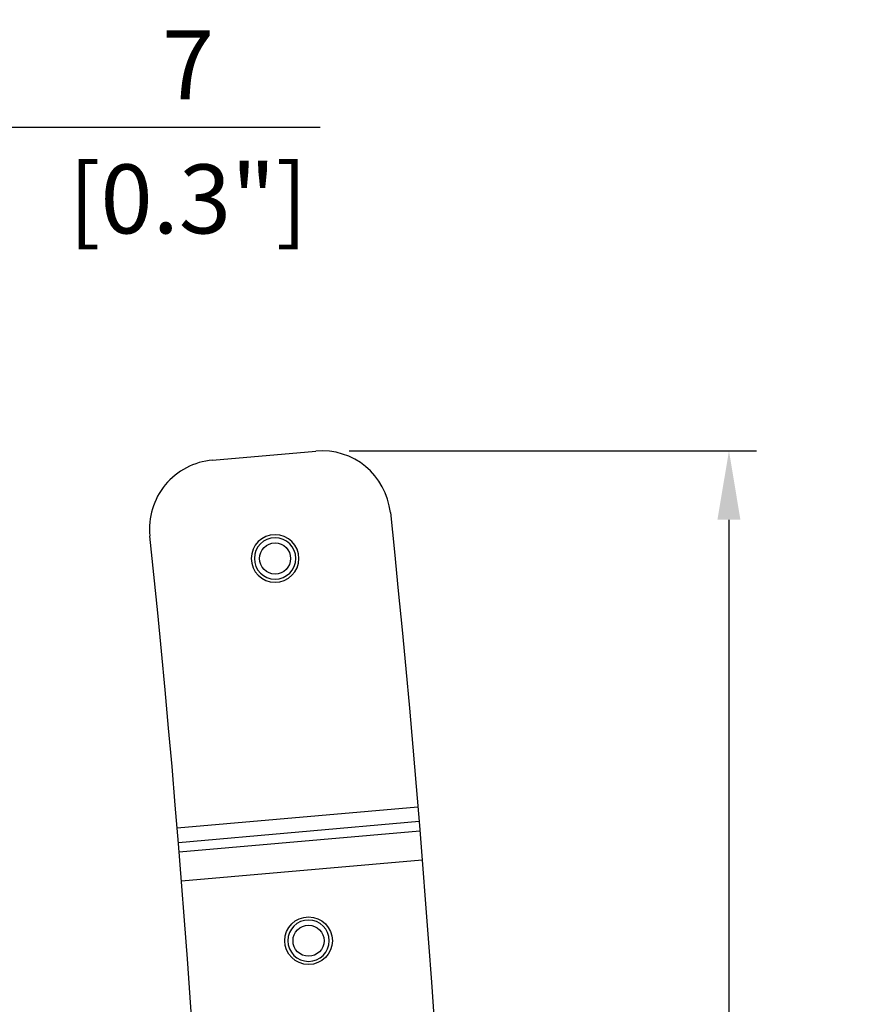
# Model space of a CAD drawing. Units: millimetres. Extents: x -296 to 1384, y -397 to 69.
# Drawn here: x 186 to 307, y -80 to 62 of the extents above; entities that cross this region are included whole.
import ezdxf

# ---------------------------------------------------------------- set-up
doc = ezdxf.new("R2010")
doc.units = ezdxf.units.MM
doc.layers.add('02-CAD-Cotation', color=3, linetype='Continuous')
doc.layers.add('02-Rigging element 2D', color=6, linetype='Continuous')
doc.styles.get("Standard").update_dxf_attribs({"font": 'arial.ttf'})
doc.dimstyles.new('L_Acoustics', dxfattribs={"dimscale": 0, "dimtxt": 2.5, "dimasz": 2.5, "dimexe": 1, "dimexo": 1, "dimgap": 1, "dimtad": 1, "dimdec": 0, "dimlfac": -1, "dimdsep": 46, "dimtxsty": 'Standard', "dimcen": 1, "dimclrd": 256, "dimclre": 256, "dimclrt": 256, "dimadec": 0, "dimazin": 2, "dimtfac": 1, "dimtdec": 0, "dimtofl": 0, "dimtmove": 0, "dimatfit": 3, "dimfxl": 0, "dimtolj": 1, "dimtzin": 0, "dimarcsym": 0})

# ---------------------------------------------------------------- blocks, each defined once
blk = doc.blocks.new('*D6')
at = {"layer": '02-CAD-Cotation', "lineweight": -2, "transparency": 16777216}
for p, q in [((234, 0), (293, 0)), ((289, -10), (289, -371.76)), ((239.01, -381.76), (293, -381.76))]:
    blk.add_line(p, q, dxfattribs=at)
at = {"layer": '02-CAD-Cotation', "transparency": 16777216}
for points in [[(287.33, -10), (290.66, -10), (289, 0)], [(287.33, -371.76), (290.66, -371.76), (289, -381.76)]]:
    blk.add_solid(points, dxfattribs=at)
at = {"layer": 'Defpoints', "color": 0, "transparency": 16777216}
for p in [(230, 0), (235.01, -381.76), (289, -381.76)]:
    blk.add_point(p, dxfattribs=at)
at = {"layer": '02-CAD-Cotation', "transparency": 16777216, "char_height": 10, "attachment_point": 5, "rotation": 90}
for s, insert in [('\\A1;[15"]', (299.4, -190.88)), ('\\A1;382', (279.89, -190.88))]:
    blk.add_mtext(s, dxfattribs=dict(at, insert=insert))
blk = doc.blocks.new('*D7')
at = {"layer": '02-CAD-Cotation', "lineweight": -2, "transparency": 16777216}
for p, q in [((164.5, -55.29), (164.5, 50.91)), ((171.5, 4), (171.5, 50.91)), ((154.5, 46.91), (144.5, 46.91)), ((181.5, 46.91), (229.79, 46.91))]:
    blk.add_line(p, q, dxfattribs=at)
at = {"layer": '02-CAD-Cotation', "transparency": 16777216}
for points in [[(154.5, 48.58), (154.5, 45.24), (164.5, 46.91)], [(181.5, 48.58), (181.5, 45.24), (171.5, 46.91)]]:
    blk.add_solid(points, dxfattribs=at)
at = {"layer": 'Defpoints', "color": 0, "transparency": 16777216}
for p in [(171.5, 46.91), (171.5, 0), (164.5, -59.29)]:
    blk.add_point(p, dxfattribs=at)
at = {"layer": '02-CAD-Cotation', "transparency": 16777216, "char_height": 10, "attachment_point": 5}
for s, insert in [('\\A1;7', (210.64, 55.91)), ('\\A1;[0.3"]', (210.64, 36.5))]:
    blk.add_mtext(s, dxfattribs=dict(at, insert=insert))

msp = doc.modelspace()

# ---------------------------------------------------------------- linework, layer by layer
at = {"layer": '02-Rigging element 2D', "extrusion": (1, -1.83697e-16, 0)}
msp.add_line((214.18, -1.35), (229.13, -0.04), dxfattribs=at)
at = {"layer": '02-Rigging element 2D', "color": 241, "extrusion": (1, -1.83697e-16, 0)}
for p, q in [((209.07, -54.63), (243.94, -51.58)), ((209.24, -56.75), (244.11, -53.7)), ((209.36, -58.11), (244.22, -55.06)), ((209.69, -62.34), (244.56, -59.29))]:
    msp.add_line(p, q, dxfattribs=at)
at = {"layer": '02-Rigging element 2D', "color": 241, "extrusion": (-4.93038e-32, -2.22045e-16, -1)}
for centre, radius in [((-223.24, -15.61), 3.45), ((-223.24, -15.61), 3), ((-228.09, -71), 3)]:
    msp.add_circle(centre, radius, dxfattribs=at)
at = {"layer": '02-Rigging element 2D', "color": 241}
for centre, radius in [((223.24, -15.61), 2.25), ((228.09, -71), 3.45), ((228.09, -71), 2.25)]:
    msp.add_circle(centre, radius, dxfattribs=at)
at = {"layer": '02-Rigging element 2D'}
for centre, radius, start, end in [((215.05, -11.31), 10, 95, 185.9654), ((230, -10), 10, 5.9582, 95), ((-1768.41, -218.57), 1984.26, 355.63208, 5.96539)]:
    msp.add_arc(centre, radius, start, end, dxfattribs=at)
at = {"layer": '02-Rigging element 2D', "extrusion": (-4.93038e-32, -2.22045e-16, -1)}
msp.add_arc((1768.41, -218.57), 2019.26, 174.04182, 184.37264, dxfattribs=at)

# ---------------------------------------------------------------- dimensions: what is measured, and where the dimension line sits
at = {"layer": '02-CAD-Cotation'}
dim = msp.add_linear_dim(base=(171.5, 46.91), p1=(164.5, -59.29), p2=(171.5, 0), dimstyle='L_Acoustics', override={"dimscale": 4, "dimpost": '\\X'}, dxfattribs=at)
dim.commit()
dim.dimension.update_dxf_attribs({"geometry": '*D7', "text_midpoint": (210.64, 46.91)})
dim = msp.add_linear_dim(base=(289, -381.76), p1=(230, 0), p2=(235.01, -381.76), angle=90, dimstyle='L_Acoustics', override={"dimscale": 4, "dimpost": '\\X'}, dxfattribs=at)
dim.commit()
dim.dimension.update_dxf_attribs({"geometry": '*D6', "text_midpoint": (289, -190.88)})

doc.saveas('drawing.dxf')
